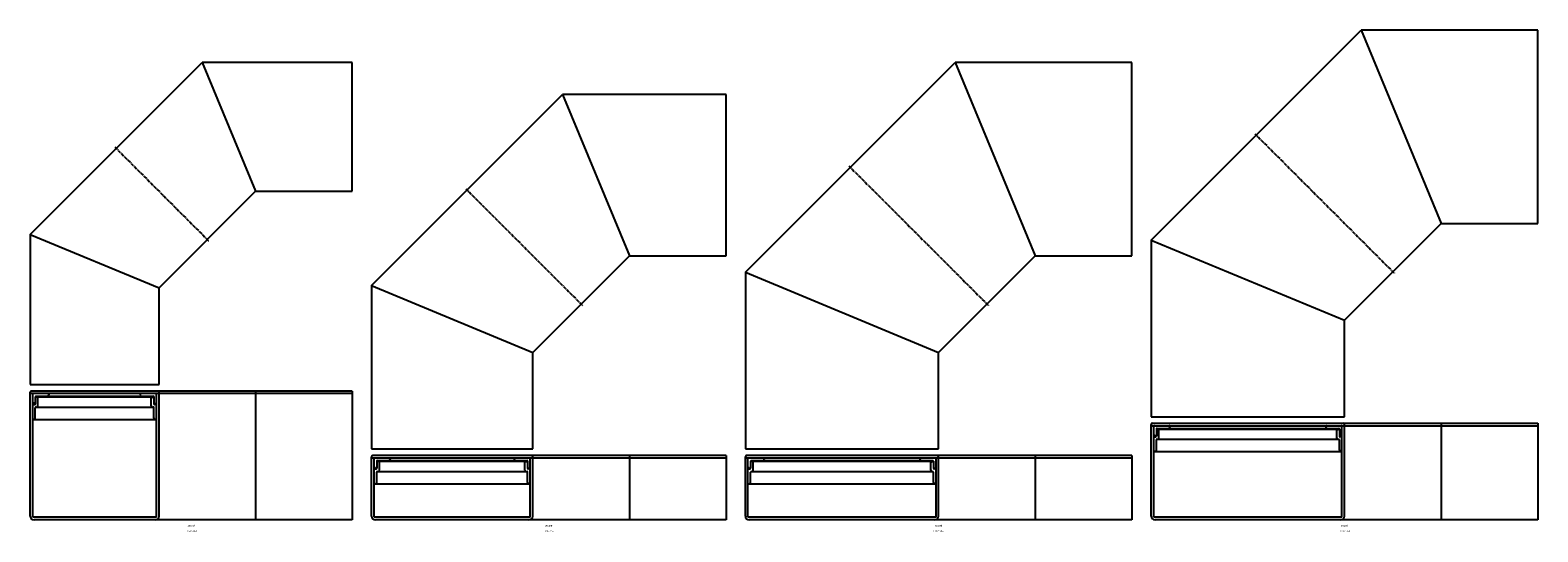
# Model space of a CAD drawing. Units: millimetres. Extents: x -250 to 5010, y -49 to 1063.
# Drawn here: x -250 to 2090, y -16 to 763 of the extents above; entities that cross this region are included whole.
import ezdxf

# ---------------------------------------------------------------- set-up
doc = ezdxf.new("R2010")
doc.units = ezdxf.units.MM
doc.header["$LTSCALE"] = 0.5
doc.linetypes.add('CENTER2', pattern=[28.575, 19.05, -3.175, 3.175, -3.175])
doc.styles.get("Standard").update_dxf_attribs({"font": 'romans.shx', "bigfont": 'extfont2.shx'})

msp = doc.modelspace()

# ---------------------------------------------------------------- linework, layer by layer
at = {"color": 7, "linetype": 'Continuous', "lineweight": -3, "ltscale": 0.5}
for p, q in [((1490, 437.3), (1815.7, 763)), ((2090, 763), (1815.7, 763)), ((1815.7, 763), (1940, 463)), ((2090, 463), (2090, 763)), ((-250, 445.8), (17.2, 713)), ((250, 713), (17.2, 713)), ((17.2, 713), (100, 513)), ((250, 513), (250, 713)), ((860, 387.3), (1185.7, 713)), ((1460, 713), (1185.7, 713)), ((1185.7, 713), (1310, 413)), ((1460, 413), (1460, 713)), ((280, 366.6), (576.4, 663)), ((830, 663), (576.4, 663)), ((576.4, 663), (680, 413)), ((830, 413), (830, 663)), ((-50, 363), (100, 513)), ((100, 513), (250, 513)), ((-250, 445.8), (-250, 213)), ((-250, 445.8), (-50, 363)), ((1790, 313), (1940, 463)), ((1940, 463), (2090, 463)), ((1490, 437.3), (1490, 163)), ((1490, 437.3), (1790, 313)), ((530, 263), (680, 413)), ((680, 413), (830, 413)), ((1160, 263), (1310, 413)), ((1310, 413), (1460, 413)), ((860, 387.3), (860, 113)), ((860, 387.3), (1160, 263)), ((-50, 213), (-50, 363)), ((280, 366.6), (280, 113)), ((280, 366.6), (530, 263)), ((1790, 163), (1790, 313)), ((530, 113), (530, 263)), ((1160, 113), (1160, 263)), ((-250, 213), (-50, 213)), ((-250, 9), (-250, 201)), ((250, 199), (-250, 199)), ((250, 203), (-248, 203)), ((-246, 7), (-246, 199)), ((-242, 194), (-242, 183)), ((-241, 195), (-59, 195)), ((-240, 194), (-58, 194)), ((-238, 180), (-238, 192)), ((-221, 198), (-221, 197)), ((-79, 198), (-79, 197)), ((-62, 180), (-62, 192)), ((-58, 194), (-58, 183)), ((-54, 7), (-54, 199)), ((-50, 9), (-50, 201)), ((100, 203), (100, 3)), ((250, 203), (250, 3)), ((-246, 160), (-246, 181)), ((-245, 182), (-243, 182)), ((-242, 161), (-242, 177)), ((-241, 178), (-59, 178)), ((-58, 161), (-58, 177)), ((-55, 182), (-57, 182)), ((-245, 159), (-54, 159)), ((1490, 163), (1790, 163)), ((1490, 9), (1490, 151)), ((1490, 149), (2090, 149)), ((1492, 153), (2090, 153)), ((1494, 7), (1494, 149)), ((1498, 144), (1498, 133)), ((1499, 145), (1781, 145)), ((1500, 144), (1782, 144)), ((1502, 130), (1502, 142)), ((1519, 148), (1519, 147)), ((1761, 148), (1761, 147)), ((1778, 130), (1778, 142)), ((1782, 144), (1782, 133)), ((1782, 141.6), (1782, 142)), ((1786, 7), (1786, 149)), ((1790, 9), (1790, 151)), ((1940, 153), (1940, 3)), ((2090, 153), (2090, 3)), ((1495, 132), (1497, 132)), ((1498, 111), (1498, 127)), ((1499, 128), (1781, 128)), ((1782, 111), (1782, 127)), ((1785, 132), (1783, 132)), ((1786, 110), (1786, 131)), ((280, 113), (530, 113)), ((280, 9), (280, 101)), ((830, 99), (280, 99)), ((830, 103), (282, 103)), ((284, 7), (284, 99)), ((288, 94), (288, 83)), ((289, 95), (521, 95)), ((290, 94), (522, 94)), ((309, 98), (309, 97)), ((501, 98), (501, 97)), ((522, 94), (522, 83)), ((526, 7), (526, 99)), ((530, 9), (530, 101)), ((680, 103), (680, 3)), ((830, 103), (830, 3)), ((860, 113), (1160, 113)), ((860, 9), (860, 101)), ((1460, 99), (860, 99)), ((1460, 103), (862, 103)), ((864, 7), (864, 99)), ((868, 94), (868, 83)), ((869, 95), (1151, 95)), ((870, 94), (1152, 94)), ((889, 98), (889, 97)), ((1131, 98), (1131, 97)), ((1152, 94), (1152, 83)), ((1156, 7), (1156, 99)), ((1156, 85), (1156, 98)), ((1160, 9), (1160, 101)), ((1310, 103), (1310, 3)), ((1460, 103), (1460, 3)), ((1495, 109), (1786, 109)), ((285, 82), (287, 82)), ((288, 61), (288, 77)), ((289, 78), (521, 78)), ((292, 80), (292, 92)), ((518, 80), (518, 92)), ((522, 61), (522, 77)), ((525, 82), (523, 82)), ((865, 82), (867, 82)), ((868, 61), (868, 77)), ((869, 78), (1151, 78)), ((872, 80), (872, 92)), ((1148, 80), (1148, 92)), ((1152, 61), (1152, 77)), ((1155, 82), (1153, 82)), ((285, 59), (526, 59)), ((865, 59), (1156, 59)), ((-54, 7), (-246, 7)), ((250, 3), (-244, 3)), ((526, 7), (284, 7)), ((830, 3), (286, 3)), ((1156, 7), (864, 7)), ((1460, 3), (866, 3)), ((1786, 7), (1494, 7)), ((2090, 3), (1496, 3))]:
    msp.add_line(p, q, dxfattribs=at)
at = {"color": 2, "linetype": 'CENTER2', "lineweight": -3, "ltscale": 0.5}
for p, q in [((1650.7, 602.3), (1867.1, 385.9)), ((-118.5, 581.5), (27.1, 435.9)), ((1020.7, 552.3), (1237.1, 335.9)), ((426.1, 516.9), (607.1, 335.9))]:
    msp.add_line(p, q, dxfattribs=at)
at = {"color": 7, "linetype": 'Continuous', "lineweight": -3, "ltscale": 0.5}
for centre, radius, start, end in [((-248, 201), 2, 90, 180), ((-245, 198), 1, 90, 180), ((-241, 194), 1, 90, 180), ((-240, 192), 2, 0, 180), ((-223, 197), 2, 270, 0), ((-222, 198), 1, 0, 90), ((-78, 198), 1, 90, 180), ((-77, 197), 2, 180, 270), ((-60, 192), 2, 0, 180), ((-59, 194), 1, 0, 90), ((-55, 198), 1, 0, 90), ((-52, 201), 2, 0, 90), ((-244, 185), 2, 180, 0), ((-245, 181), 1, 90, 180), ((-243, 183), 1, 270, 0), ((-241, 177), 1, 90, 180), ((-240, 180), 2, 270, 0), ((-60, 180), 2, 180, 270), ((-59, 177), 1, 0, 90), ((-56, 185), 2, 180, 0), ((-57, 183), 1, 180, 270), ((-55, 181), 1, 0, 90), ((-245, 160), 1, 180, 270), ((-244, 161), 2, 270, 0), ((-56, 161), 2, 180, 270), ((-55, 160), 1, 270, 0), ((1492, 151), 2, 90, 180), ((1495, 148), 1, 90, 180), ((1499, 144), 1, 90, 180), ((1500, 142), 2, 0, 180), ((1517, 147), 2, 270, 0), ((1518, 148), 1, 0, 90), ((1762, 148), 1, 90, 180), ((1763, 147), 2, 180, 270), ((1780, 142), 2, 0, 180), ((1781, 144), 1, 0, 90), ((1785, 148), 1, 0, 90), ((1788, 151), 2, 0, 90), ((1496, 135), 2, 180, 0), ((1495, 131), 1, 90, 180), ((1497, 133), 1, 270, 0), ((1499, 127), 1, 90, 180), ((1500, 130), 2, 270, 0), ((1780, 130), 2, 180, 270), ((1781, 127), 1, 0, 90), ((1784, 135), 2, 180, 0), ((1783, 133), 1, 180, 270), ((1785, 131), 1, 0, 90), ((282, 101), 2, 90, 180), ((285, 98), 1, 90, 180), ((289, 94), 1, 90, 180), ((290, 92), 2, 0, 180), ((307, 97), 2, 270, 0), ((308, 98), 1, 0, 90), ((502, 98), 1, 90, 180), ((503, 97), 2, 180, 270), ((520, 92), 2, 0, 180), ((521, 94), 1, 0, 90), ((525, 98), 1, 0, 90), ((528, 101), 2, 0, 90), ((862, 101), 2, 90, 180), ((865, 98), 1, 90, 180), ((869, 94), 1, 90, 180), ((870, 92), 2, 0, 180), ((887, 97), 2, 270, 0), ((888, 98), 1, 0, 90), ((1132, 98), 1, 90, 180), ((1133, 97), 2, 180, 270), ((1150, 92), 2, 0, 180), ((1151, 94), 1, 0, 90), ((1155, 98), 1, 0, 90), ((1158, 101), 2, 0, 90), ((1495, 110), 1, 180, 270), ((1496, 111), 2, 270, 0), ((1784, 111), 2, 180, 270), ((1785, 110), 1, 270, 0), ((286, 85), 2, 180, 0), ((285, 81), 1, 90, 180), ((287, 83), 1, 270, 0), ((289, 77), 1, 90, 180), ((290, 80), 2, 270, 0), ((520, 80), 2, 180, 270), ((521, 77), 1, 0, 90), ((524, 85), 2, 180, 0), ((523, 83), 1, 180, 270), ((525, 81), 1, 0, 90), ((866, 85), 2, 180, 0), ((865, 81), 1, 90, 180), ((867, 83), 1, 270, 0), ((869, 77), 1, 90, 180), ((870, 80), 2, 270, 0), ((1150, 80), 2, 180, 270), ((1151, 77), 1, 0, 90), ((1154, 85), 2, 180, 0), ((1153, 83), 1, 180, 270), ((1155, 81), 1, 0, 90), ((285, 60), 1, 180, 270), ((286, 61), 2, 270, 0), ((524, 61), 2, 180, 270), ((525, 60), 1, 270, 0), ((865, 60), 1, 180, 270), ((866, 61), 2, 270, 0), ((1154, 61), 2, 180, 270), ((1155, 60), 1, 270, 0), ((-244, 9), 6, 180, 270), ((-56, 9), 6, 270, 0), ((286, 9), 6, 180, 270), ((524, 9), 6, 270, 0), ((866, 9), 6, 180, 270), ((1154, 9), 6, 270, 0), ((1496, 9), 6, 180, 270), ((1784, 9), 6, 270, 0)]:
    msp.add_arc(centre, radius, start, end, dxfattribs=at)

# ---------------------------------------------------------------- texts
at = {"color": 1, "linetype": 'Continuous', "lineweight": -3, "ltscale": 0.5, "char_height": 2.5, "attachment_point": 2}
for s, insert, width in [('LDM223□', (0, -13), 30.986), ('2020型', (0, -5), 30.986), ('LDM222□', (555, -13), 30.179), ('2510号', (555, -5), 30.179), ('LDM232□', (1160, -13), 21.154), ('3010型', (1160, -5), 21.154), ('LDM233□', (1790, -13), 36.677), ('3015型', (1790, -5), 36.677)]:
    msp.add_mtext(s, dxfattribs=dict(at, insert=insert, width=width))

doc.saveas('drawing.dxf')
